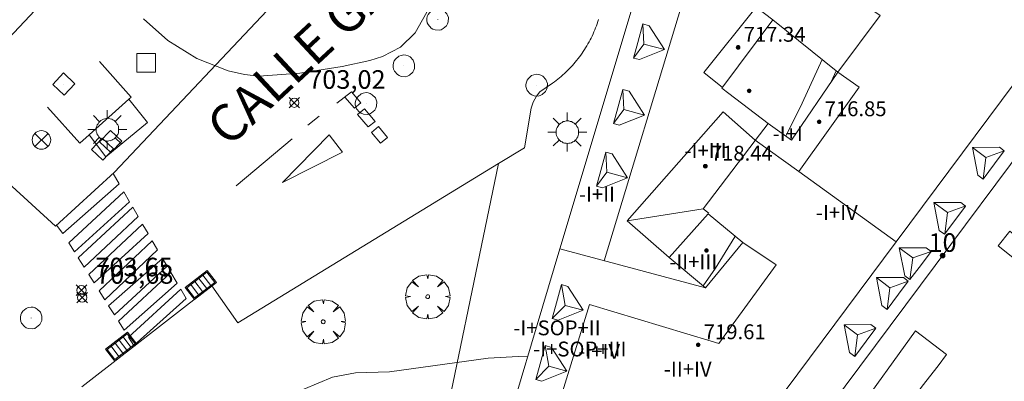
# Model space of a CAD drawing. Units: millimetres. Extents: x 425000 to 426004, y 4482499 to 4483001.
# Drawn here: x 425703 to 425756, y 4482891 to 4482910 of the extents above; entities that cross this region are included whole.
import ezdxf

# ---------------------------------------------------------------- set-up
doc = ezdxf.new("R2010")
doc.units = ezdxf.units.MM
doc.header["$MEASUREMENT"] = 0
doc.layers.get('0').update_dxf_attribs({"lineweight": 9})
for name, color, linetype, lineweight in [('1', 7, 'Continuous', 9), ('f012003p_num_plantas', 252, 'Continuous', 9), ('f022001p_portal', 7, 'Continuous', 9), ('f022001p_portal_texto', 7, 'Continuous', 9), ('f030042l_viaurbana_texto', 7, 'Continuous', 9), ('f031026l_pinturavial', 253, 'Continuous', 9), ('f050002l_curvanivel_cgn', 23, 'Continuous', 9), ('f050002l_curvanivel_mae', 213, 'Continuous', 9), ('f050008p_puntocotaterreno', 7, 'Continuous', 9), ('f050009p_puntocotaconstruccionelevada', 211, 'Continuous', 9), ('f061013p_arbol', 91, 'Continuous', 9), ('f070045l_muro_mur', 30, 'MURO2', 9), ('f070056l_edificacion_els', 22, 'Continuous', 9), ('f070056l_edificacion_med', 221, 'Continuous', 9), ('f070056s_edificacion_edi', 240, 'Continuous', 9), ('f070058l_elementoconstruido_bordillo', 30, 'Continuous', 9), ('f081039p_poste', 7, 'Continuous', 9), ('f081046p_alcorque', 34, 'Continuous', 9), ('f081051p_bolardo', 7, 'Continuous', 9), ('f081055p_farola', 7, 'Continuous', 9), ('f081058p_imbornal', 7, 'Continuous', 9), ('f081065p_registro_circular', 7, 'Continuous', 9), ('f081065p_registro_cuadrado', 7, 'Continuous', 9)]:
    doc.layers.add(name, color=color, linetype=linetype, lineweight=lineweight)
doc.styles.add('ROMANS', font='romans.shx')
doc.styles.get("Standard").update_dxf_attribs({"font": 'arial.ttf'})
doc.styles.add('Style-s7210005_h', font='txt')
doc.linetypes.add('MURO2', pattern='A,3.1e-05,[1,muro2.shx,S=1,R=0,X=0,Y=0],-3.058844', length=3.058875)

# ---------------------------------------------------------------- blocks, each defined once
blk = doc.blocks.new('punto_cota')
at = {"layer": 'f050008p_puntocotaterreno'}
for points in [[(0, 0), (-0.283, 0.283)], [(0, 0), (-0.283, -0.283)], [(0, 0), (0.283, 0.283)], [(0, 0), (0.283, -0.283)]]:
    blk.add_lwpolyline(points, dxfattribs=at)
blk.add_circle((0, 0), 0.25, dxfattribs=at)
blk = doc.blocks.new('punto_cota_construccion_elevada')
at = {"layer": 'f050009p_puntocotaconstruccionelevada'}
h = blk.add_hatch(color=256, dxfattribs=at)
h.dxf.hatch_style = 1
edge = h.paths.add_edge_path()
edge.add_arc((0, 0), 0.1, 0, 360)
blk.add_circle((0, 0), 0.1, dxfattribs=at)
blk = doc.blocks.new('arbol')
at = {"color": 0, "linetype": 'Continuous', "lineweight": 0, "flags": 128}
for points in [[(0.96, 0.012), (1.2, 0.036), (1.128, 0.468), (0.888, 0.804), (0.528, 0.528), (0.816, 0.876), (0.48, 1.104), (0.048, 1.176), (0.012, 0.96), (-0.048, 1.176), (-0.48, 1.104), (-0.816, 0.876), (-0.504, 0.528), (-0.864, 0.804), (-1.104, 0.468), (-1.188, 0.036), (-0.936, 0.012)], [(-0.936, 0.012), (-1.188, -0.048), (-1.104, -0.48), (-0.864, -0.804), (-0.504, -0.504), (-0.816, -0.876), (-0.48, -1.116)], [(-0.48, -1.116), (-0.048, -1.188), (0.012, -0.936), (0.048, -1.188), (0.48, -1.116), (0.816, -0.876), (0.528, -0.504), (0.888, -0.804), (1.128, -0.48), (1.2, -0.048), (0.96, 0.012)]]:
    blk.add_lwpolyline(points, dxfattribs=at)
at = {"color": 0, "linetype": 'Continuous', "lineweight": 0, "extrusion": (0, 0, -1)}
for start, end in [(180.0229, 7.5946), (7.2233, 180.0229)]:
    blk.add_arc((0, 0), 0.104, start, end, dxfattribs=at)
blk = doc.blocks.new('TVK2852N_ACAD_1_FMEBLOCK9')
at = {"layer": 'f070056s_edificacion_edi'}
for points in [[(-46.4, -52.095, 704.616), (-42.79, -40.005, 703.777), (-34.65, -12.835, 703.509), (-32.72, -6.355, 703.509), (-29.452, 3.777, 705.877), (-25.351, 16.492, 708.849), (-25.154, 17.102, 708.992), (-15.703, 46.4, 715.84)], [(-6.36, -19.135, 706.554), (-33.912, -56.085, 705.893)]]:
    blk.add_polyline3d(points, dxfattribs=at)
for points in [[(-30.327, -34.147, 705.703), (-27.828, -30.487, 704.693), (-31.33, -27.665, 704.693), (-34.069, -31.355, 704.693), (-33.699, -31.645, 704.693), (-31.576, -33.246, 705.191)], [(-34.95, -42.095, 705.703), (-32.94, -39.655, 705.703), (-34.8, -38.125, 705.703), (-36.91, -40.475, 703.777)]]:
    blk.add_polyline3d(points, close=True, dxfattribs=at)
blk = doc.blocks.new('poste')
at = {"layer": 'f081039p_poste'}
for p, q in [((-0.354, 0.354), (0.354, -0.354)), ((-0.354, -0.354), (0.354, 0.354))]:
    blk.add_line(p, q, dxfattribs=at)
blk.add_circle((0, 0), 0.5, dxfattribs=at)
blk = doc.blocks.new('alcorque')
at = {"layer": 'f081046p_alcorque'}
blk.add_lwpolyline([(-0.5, -0.5), (0.5, -0.5), (0.5, 0.5), (-0.5, 0.5)], close=True, dxfattribs=at)
blk = doc.blocks.new('farola')
at = {"layer": '1'}
for points in [[(-0.75, 0.75, 0), (-0.42, 0.42, 0)], [(0.01, 0.61, 0), (0.09, 0.6, 0), (0.16, 0.58, 0), (0.24, 0.57, 0), (0.3, 0.52, 0), (0.37, 0.49, 0), (0.43, 0.43, 0), (0.48, 0.39, 0), (0.52, 0.31, 0), (0.57, 0.25, 0), (0.6, 0.18, 0), (0.61, 0.1, 0), (0.61, 0.03, 0), (0.61, -0.03, 0), (0.61, -0.11, 0), (0.6, -0.18, 0), (0.57, -0.26, 0), (0.52, -0.32, 0), (0.48, -0.39, 0), (0.43, -0.44, 0), (0.37, -0.5, 0), (0.3, -0.53, 0), (0.24, -0.57, 0), (0.16, -0.59, 0), (0.09, -0.6, 0), (0, -0.62, 0), (-0.06, -0.6, 0), (-0.14, -0.59, 0), (-0.21, -0.57, 0), (-0.27, -0.53, 0), (-0.35, -0.5, 0), (-0.41, -0.44, 0), (-0.45, -0.39, 0), (-0.5, -0.32, 0), (-0.54, -0.26, 0), (-0.57, -0.18, 0), (-0.59, -0.11, 0), (-0.59, -0.03, 0), (-0.59, 0.03, 0), (-0.59, 0.1, 0), (-0.57, 0.18, 0), (-0.54, 0.25, 0), (-0.5, 0.31, 0), (-0.45, 0.39, 0), (-0.41, 0.43, 0), (-0.35, 0.49, 0), (-0.27, 0.52, 0), (-0.21, 0.57, 0), (-0.14, 0.58, 0), (-0.06, 0.6, 0), (0.01, 0.61, 0)], [(0, 1.05, 0), (0, 0.6, 0)], [(0.75, 0.75, 0), (0.43, 0.43, 0)], [(-1.05, 0, 0), (-0.59, 0, 0)], [(1.05, 0, 0), (0.61, 0, 0)], [(-0.75, -0.74, 0), (-0.42, -0.41, 0)], [(0.75, -0.75, 0), (0.43, -0.44, 0)], [(0, -1.05, 0), (0, -0.62, 0)]]:
    blk.add_polyline3d(points, dxfattribs=at)
blk = doc.blocks.new('B129')
at = {"layer": 'f081065p_registro_circular'}
for points in [[(0, 0.591, 0), (0.102, 0.575, 0), (0.22, 0.543, 0), (0.331, 0.48, 0), (0.496, 0.307, 0), (0.575, 0.094, 0), (0.567, -0.134, 0), (0.528, -0.236, 0), (0.472, -0.346, 0), (0.291, -0.496, 0), (0.189, -0.559, 0), (0.071, -0.583, 0), (-0.142, -0.567, 0), (-0.26, -0.52, 0), (-0.354, -0.465, 0), (-0.512, -0.283, 0), (-0.559, -0.181, 0), (-0.583, -0.063, 0), (-0.583, 0.047, 0), (-0.559, 0.165, 0), (-0.52, 0.268, 0), (-0.449, 0.362, 0), (-0.276, 0.52, 0), (-0.157, 0.567, 0), (0, 0.591, 0)], [(0, 0.008, 0), (0, 0, 0), (0, 0.008, 0)]]:
    blk.add_polyline3d(points, dxfattribs=at)
blk = doc.blocks.new('registro_cuadrado')
at = {"layer": 'f081065p_registro_cuadrado'}
blk.add_lwpolyline([(-0.42, 0.416), (-0.42, -0.424), (0.42, -0.424), (0.42, 0.416)], close=True, dxfattribs=at)
blk.add_polyline3d([(0, 0.003, 0), (0, -0.004, 0), (0, 0.003, 0)], dxfattribs=at)
blk = doc.blocks.new('imbornal_izq')
at = {"layer": 'f081051p_bolardo'}
h = blk.add_hatch(color=256, dxfattribs=at)
h.dxf.hatch_style = 1
h.paths.add_polyline_path([(0, 0), (0, -0.821), (1.499, -0.821), (1.499, 0)])
h.paths.add_polyline_path([(1.434, -0.065), (1.434, -0.756), (0.065, -0.756), (0.065, -0.065)], flags=16)
for p, q in [((0, 0), (1.499, 0)), ((0, -0.821), (0, 0)), ((1.499, 0), (1.499, -0.821)), ((1.499, -0.821), (0, -0.821))]:
    blk.add_line(p, q, dxfattribs=at)
blk.add_lwpolyline([(0.065, -0.065), (1.434, -0.065), (1.434, -0.756), (0.065, -0.756)], close=True, dxfattribs=at)
for points in [[(0.339, -0.065), (0.339, -0.756)], [(0.612, -0.065), (0.612, -0.756)], [(0.886, -0.065), (0.886, -0.756)], [(1.16, -0.065), (1.16, -0.756)]]:
    blk.add_lwpolyline(points, dxfattribs=at)
for p in [(0.339, -0.065), (0.612, -0.065), (0.886, -0.065), (1.16, -0.065)]:
    blk.add_point(p, dxfattribs=at)
blk = doc.blocks.new('portal_catastro')
at = {"layer": 'f022001p_portal'}
h = blk.add_hatch(color=256, dxfattribs=at)
h.dxf.hatch_style = 1
edge = h.paths.add_edge_path()
edge.add_arc((0, 0), 0.125, 0, 360)
blk.add_circle((0, 0), 0.125, dxfattribs=at)

msp = doc.modelspace()

# ---------------------------------------------------------------- linework, layer by layer
at = {"layer": 'f031026l_pinturavial'}
for p, q in [((425720.516, 4482905.929, 703.39), (425721.309, 4482906.524, 703.39)), ((425718.952, 4482904.745, 703.39), (425719.556, 4482905.229, 703.39)), ((425715.089, 4482901.464, 703.39), (425718.114, 4482904, 703.465))]:
    msp.add_line(p, q, dxfattribs=at)
for points in [[(425721.309, 4482906.524, 703.39), (425721.812, 4482905.934, 703.39), (425721.47, 4482905.651, 703.39), (425720.943, 4482906.249, 703.39)], [(425721.625, 4482905.306, 703.39), (425722.007, 4482905.623, 703.39), (425722.576, 4482904.939, 703.39), (425722.201, 4482904.639, 703.39), (425721.625, 4482905.306, 703.39)], [(425722.378, 4482904.346, 703.39), (425722.764, 4482904.657, 703.39), (425723.237, 4482904.08, 703.39), (425722.871, 4482903.766, 703.39), (425722.378, 4482904.346, 703.39)], [(425720.106, 4482904.224, 703.39), (425720.818, 4482903.278, 703.39), (425717.591, 4482901.642, 703.465), (425720.106, 4482904.224, 703.39)], [(425705.42, 4482899.36, 703.659), (425705.764, 4482898.897, 703.765), (425708.784, 4482901.586, 703.617), (425708.463, 4482902.136, 703.615)], [(425709.038, 4482901.151, 703.617), (425709.355, 4482900.608, 703.617), (425706.387, 4482897.914, 703.765), (425706.082, 4482898.394, 703.765), (425709.038, 4482901.151, 703.617)], [(425709.52, 4482900.327, 703.617), (425709.819, 4482899.814, 703.617), (425706.902, 4482897.1, 703.765), (425706.592, 4482897.59, 703.765), (425709.52, 4482900.327, 703.617)], [(425707.154, 4482896.703, 703.765), (425710.057, 4482899.402, 703.617), (425710.074, 4482899.378, 703.617), (425710.346, 4482898.913, 703.617), (425707.447, 4482896.241, 703.765), (425707.154, 4482896.703, 703.765)], [(425707.714, 4482895.819, 703.765), (425710.578, 4482898.516, 703.617), (425710.862, 4482898.03, 703.617), (425708.019, 4482895.338, 703.765), (425707.714, 4482895.819, 703.765)], [(425708.223, 4482895.016, 703.765), (425711.135, 4482897.563, 703.617), (425711.374, 4482897.153, 703.617), (425708.534, 4482894.526, 703.765), (425708.223, 4482895.016, 703.765)], [(425711.577, 4482896.806, 703.617), (425711.91, 4482896.237, 703.39), (425709.055, 4482893.703, 703.765), (425708.748, 4482894.188, 703.765), (425711.577, 4482896.806, 703.617)], [(425712.106, 4482895.9, 703.39), (425712.4, 4482895.398, 703.39), (425709.581, 4482892.874, 703.765), (425709.29, 4482893.332, 703.765), (425712.106, 4482895.9, 703.39)]]:
    msp.add_polyline3d(points, dxfattribs=at)
at = {"layer": 'f050002l_curvanivel_cgn'}
for points in [[(425725.75, 4482911.544, 703), (425724.74, 4482909.702, 703), (425723.95, 4482908.937, 703), (425722.967, 4482908.438, 703), (425722.286, 4482908.217, 703), (425720.808, 4482907.889, 703), (425718.513, 4482907.529, 703), (425716.305, 4482907.381, 703), (425715.541, 4482907.458, 703), (425714.666, 4482907.656, 703), (425712.981, 4482908.331, 703), (425711.415, 4482909.301, 703), (425710.107, 4482910.454, 703)], [(425746.654, 4482908.264, 704), (425745.577, 4482905.912, 704), (425744.685, 4482904.152, 704)], [(425741.956, 4482898.77, 704), (425741.936, 4482898.729, 704), (425740.909, 4482897.03, 704), (425740.238, 4482896.09, 704)], [(425730.794, 4482892.274, 704), (425730.272, 4482892.278, 704), (425728.66, 4482892.2, 704), (425723.344, 4482891.449, 704), (425721.51, 4482891.4, 704), (425720.282, 4482891.179, 704), (425718.728, 4482890.519, 704)]]:
    msp.add_polyline3d(points, dxfattribs=at)
at = {"layer": 'f050002l_curvanivel_mae'}
msp.add_line((425747.393, 4482907.669, 705), (425747.132, 4482907.07, 705), dxfattribs=at)
at = {"layer": 'f070045l_muro_mur'}
for points in [[(425633.826, 4482980.566, 701.714), (425637.891, 4482983.094, 701.744), (425641.251, 4482983.246, 701.704), (425643.478, 4482982.492, 701.704), (425644.727, 4482981.6, 701.704), (425654.574, 4482971.035, 701.414), (425663.492, 4482961.855, 701.444), (425672.337, 4482951.686, 702.874), (425671.327, 4482950.728, 702.874), (425684.421, 4482939.208, 702.834), (425685.322, 4482939.055, 702.834), (425687.74, 4482937.297, 702.834), (425690.043, 4482937.072, 702.834), (425699.239, 4482928.482, 702.284), (425710.741, 4482917.831, 702.571), (425702.556, 4482909.115, 702.584)], [(425752.037, 4482890.694, 706.627), (425743.517, 4482878.784, 705.875), (425741.817, 4482879.994, 705.875), (425751.667, 4482893.664, 706.627), (425753.347, 4482892.384, 706.627), (425752.887, 4482891.784, 706.627), (425752.037, 4482890.694, 706.627)]]:
    msp.add_polyline3d(points, dxfattribs=at)
at = {"layer": 'f070056l_edificacion_els'}
msp.add_line((425707.176, 4482904.215, 706.16), (425709.316, 4482906.145, 706.2), dxfattribs=at)
for points in [[(425709.316, 4482906.145, 706.2), (425709.436, 4482906.245, 706.21), (425707.726, 4482908.165, 706.21)], [(425707.176, 4482904.215, 705.99), (425708.076, 4482903.035, 705.55), (425710.326, 4482904.885, 705.64), (425709.316, 4482906.145, 706.05)], [(425704.936, 4482905.705, 706.16), (425706.666, 4482903.765, 706.15), (425707.176, 4482904.215, 706.16)]]:
    msp.add_polyline3d(points, dxfattribs=at)
at = {"layer": 'f070056l_edificacion_med'}
for p, q in [((425734.912, 4482897.439, 717.004), (425744.844, 4482930.246, 715.88)), ((425738.156, 4482908.801, 716.153), (425737.051, 4482909.105, 715.496)), ((425737.071, 4482905.274, 715.394), (425735.966, 4482905.578, 714.737)), ((425754.738, 4482903.537, 719.015), (425755.465, 4482902.995, 719.015)), ((425736.162, 4482901.906, 716.153), (425735.057, 4482902.211, 715.496)), ((425745.395, 4482902.247, 719.533), (425750.631, 4482898.458, 719.533)), ((425752.655, 4482900.569, 719.015), (425753.396, 4482900.04, 719.015)), ((425740.24, 4482900.234, 718.832), (425736.146, 4482899.595, 716.52)), ((425732.526, 4482898.075, 717), (425740.366, 4482895.985, 717)), ((425750.8, 4482898.128, 719.015), (425751.526, 4482897.586, 719.015)), ((425749.568, 4482896.53, 719.015), (425750.295, 4482895.988, 719.015)), ((425733.776, 4482894.771, 718.946), (425732.807, 4482895.037, 718.946)), ((425747.823, 4482893.994, 719.021), (425748.55, 4482893.452, 719.021)), ((425732.893, 4482891.487, 720.868), (425731.924, 4482891.754, 720.868))]:
    msp.add_line(p, q, dxfattribs=at)
for points in [[(425782.516, 4482931.524, 706.914), (425783.219, 4482931, 706.924), (425784.506, 4482930.04, 706.942), (425799.978, 4482918.491, 707.16), (425818.677, 4482904.534, 707.424), (425809.226, 4482891.884, 706.818), (425787.204, 4482908.277, 706.676), (425773.119, 4482918.762, 706.585), (425768.386, 4482922.284, 706.554), (425750.631, 4482898.458, 706.216), (425740.666, 4482885.084, 706.027), (425738.296, 4482881.904, 704.931), (425731.648, 4482887.087, 704.804), (425734.116, 4482895.085, 703.777), (425740.666, 4482893.105, 706.027), (425741.076, 4482892.985, 706.027), (425744.166, 4482897.225, 705.703), (425742.376, 4482898.425, 705.703)], [(425745.296, 4482913.755, 704.693), (425743.096, 4482911.095, 718.955), (425743.986, 4482910.414, 704.693)], [(425748.357, 4482911.623, 719.655), (425749.776, 4482910.635, 720.129), (425747.488, 4482907.592, 719.655)], [(425743.096, 4482911.095, 716.529), (425740.267, 4482907.568, 715.87), (425741.275, 4482906.76, 715.87)], [(425737.339, 4482910.089, 715.303), (425736.998, 4482910.183, 715.303), (425736.726, 4482909.194, 715.303), (425736.494, 4482908.35, 715.303), (425736.808, 4482908.264, 715.303), (425738.156, 4482908.801, 716.153), (425737.339, 4482910.089, 715.303)], [(425736.494, 4482908.35, 715.303), (425737.051, 4482909.105, 715.873), (425736.998, 4482910.183, 715.303)], [(425747.488, 4482907.592, 719.53), (425748.63, 4482906.777, 719.53), (425745.395, 4482902.247, 719.533), (425743.047, 4482903.924, 719.533)], [(425736.254, 4482906.562, 715.303), (425735.914, 4482906.656, 715.303), (425735.642, 4482905.667, 715.303), (425735.409, 4482904.823, 715.303), (425735.724, 4482904.737, 715.303), (425737.071, 4482905.274, 716.153), (425736.254, 4482906.562, 715.303)], [(425735.409, 4482904.823, 715.303), (425735.966, 4482905.578, 715.873), (425735.914, 4482906.656, 715.303)], [(425738.406, 4482897.604, 716.609), (425736.146, 4482899.595, 716.574), (425741.309, 4482905.456, 716.574), (425743.047, 4482903.924, 716.574)], [(425743.74, 4482904.834, 719.497), (425743.034, 4482903.906, 719.497), (425740.24, 4482900.234, 719.497), (425740.547, 4482899.994, 719.497)], [(425755.031, 4482902.04, 718.559), (425755.314, 4482901.829, 718.559), (425755.927, 4482902.651, 718.559), (425756.45, 4482903.353, 718.559), (425756.189, 4482903.548, 718.559), (425754.738, 4482903.537, 719.409), (425755.031, 4482902.04, 718.559)], [(425734.5, 4482901.456, 715.303), (425735.057, 4482902.211, 715.873), (425735.004, 4482903.289, 715.303)], [(425735.345, 4482903.195, 715.303), (425735.004, 4482903.289, 715.303), (425734.732, 4482902.3, 715.303), (425734.5, 4482901.456, 715.303), (425734.814, 4482901.369, 715.303), (425736.162, 4482901.906, 716.153), (425735.345, 4482903.195, 715.303)], [(425755.314, 4482901.829, 719.021), (425755.465, 4482902.995, 719.021), (425756.45, 4482903.353, 719.021)], [(425752.948, 4482899.072, 718.506), (425753.231, 4482898.861, 718.506), (425753.844, 4482899.683, 718.506), (425754.367, 4482900.385, 718.506), (425754.106, 4482900.58, 718.506), (425752.655, 4482900.569, 719.356), (425752.948, 4482899.072, 718.506)], [(425753.245, 4482898.873, 719.021), (425753.396, 4482900.04, 719.021), (425754.381, 4482900.397, 719.021)], [(425751.092, 4482896.631, 718.529), (425751.375, 4482896.42, 718.529), (425751.988, 4482897.242, 718.529), (425752.512, 4482897.944, 718.529), (425752.25, 4482898.139, 718.529), (425750.8, 4482898.128, 719.379), (425751.092, 4482896.631, 718.529)], [(425751.375, 4482896.42, 719.021), (425751.526, 4482897.586, 719.021), (425752.512, 4482897.944, 719.021)], [(425732.114, 4482894.32, 718.277), (425732.807, 4482895.037, 719.405), (425732.618, 4482896.153, 718.096)], [(425732.959, 4482896.059, 718.096), (425732.618, 4482896.153, 718.096), (425732.346, 4482895.164, 718.096), (425732.114, 4482894.32, 718.096), (425732.428, 4482894.234, 718.096), (425733.776, 4482894.771, 718.946), (425732.959, 4482896.059, 718.096)], [(425749.86, 4482895.032, 718.598), (425750.144, 4482894.821, 718.598), (425750.757, 4482895.643, 718.598), (425751.28, 4482896.345, 718.598), (425751.019, 4482896.54, 718.598), (425749.568, 4482896.53, 719.448), (425749.86, 4482895.032, 718.598)], [(425750.144, 4482894.821, 719.021), (425750.295, 4482895.988, 719.021), (425751.28, 4482896.345, 719.021)], [(425748.116, 4482892.497, 718.227), (425748.399, 4482892.285, 718.227), (425749.012, 4482893.108, 718.227), (425749.536, 4482893.81, 718.227), (425749.274, 4482894.004, 718.227), (425747.823, 4482893.994, 719.077), (425748.116, 4482892.497, 718.227)], [(425748.399, 4482892.285, 719.021), (425748.55, 4482893.452, 719.021), (425749.536, 4482893.81, 719.021)], [(425731.231, 4482891.036, 718.319), (425731.924, 4482891.754, 719.447), (425731.735, 4482892.87, 718.138)], [(425732.076, 4482892.776, 720.018), (425731.735, 4482892.87, 720.018), (425731.463, 4482891.881, 720.018), (425731.231, 4482891.036, 720.018), (425731.545, 4482890.95, 720.018), (425732.893, 4482891.487, 720.868), (425732.076, 4482892.776, 720.018)]]:
    msp.add_polyline3d(points, dxfattribs=at)
at = {"layer": 'f070058l_elementoconstruido_bordillo'}
for points in [[(425717.958, 4482912.199, 702.94), (425708.537, 4482902.204, 703.39), (425705.358, 4482899.304, 703.52), (425702.815, 4482901.625, 703.67)], [(425729.217, 4482902.672, 703.29), (425730.611, 4482903.524, 703.23), (425730.969, 4482905.652, 703.25), (425731.079, 4482905.97, 703.25), (425731.262, 4482906.303, 703.25), (425731.445, 4482906.536, 703.24), (425732.129, 4482906.991, 703.24), (425732.225, 4482907.062, 703.24), (425732.32, 4482907.135, 703.24), (425732.414, 4482907.209, 703.24), (425732.506, 4482907.285, 703.24), (425732.597, 4482907.363, 703.24), (425732.687, 4482907.442, 703.24), (425732.775, 4482907.523, 703.24), (425732.862, 4482907.605, 703.17), (425732.948, 4482907.689, 703.17), (425733.031, 4482907.775, 703.17), (425733.114, 4482907.861, 703.17), (425733.195, 4482907.95, 703.17), (425733.274, 4482908.04, 703.17), (425733.351, 4482908.131, 703.17), (425733.427, 4482908.223, 703.17), (425733.502, 4482908.317, 703.17), (425733.574, 4482908.412, 703.17), (425733.645, 4482908.509, 703.29), (425733.715, 4482908.606, 703.29), (425733.782, 4482908.705, 703.29), (425733.848, 4482908.805, 703.29), (425733.912, 4482908.907, 703.29), (425733.974, 4482909.009, 703.29), (425734.034, 4482909.112, 703.29), (425734.093, 4482909.217, 703.29), (425734.15, 4482909.322, 703.29), (425734.204, 4482909.429, 703.29), (425734.257, 4482909.536, 703.29), (425734.308, 4482909.645, 703.29), (425734.357, 4482909.754, 703.29), (425734.404, 4482909.864, 703.29), (425734.449, 4482909.975, 703.29), (425734.492, 4482910.087, 703.29), (425734.534, 4482910.199, 703.29), (425734.573, 4482910.312, 703.29), (425734.61, 4482910.426, 703.29)], [(425706.776, 4482890.657, 703.86), (425713.791, 4482896.08, 703.49), (425715.18, 4482894.087, 703.63), (425729.217, 4482902.672, 703.29)], [(425795.383, 4482867.988, 705.25), (425791.276, 4482866.127, 705.24), (425782.03, 4482861.939, 705.29), (425759.725, 4482860.322, 705.39), (425725.652, 4482885.446, 704.38), (425729.217, 4482902.672, 703.29)]]:
    msp.add_polyline3d(points, dxfattribs=at)

# ---------------------------------------------------------------- block references
at = {"layer": 'f022001p_portal'}
msp.add_blockref('portal_catastro', (425753.128, 4482897.717), dxfattribs=at)
at = {"layer": 'f050008p_puntocotaterreno'}
for p in [(425718.224, 4482905.945, 703.019), (425706.76, 4482895.85, 703.655), (425706.8, 4482895.451, 703.677)]:
    msp.add_blockref('punto_cota', p, dxfattribs=at)
at = {"layer": 'f050009p_puntocotaconstruccionelevada'}
for p in [(425742.12, 4482908.928, 717.34), (425742.716, 4482906.579, 716.89), (425746.483, 4482904.92, 716.85), (425740.355, 4482902.526, 718.44), (425740.416, 4482897.992, 716.47), (425739.973, 4482892.914, 719.61)]:
    msp.add_blockref('punto_cota_construccion_elevada', p, dxfattribs=at)
at = {"layer": 'f061013p_arbol'}
for p in [(425725.407, 4482895.505, 703.445), (425719.781, 4482894.151, 704.616)]:
    msp.add_blockref('arbol', p, dxfattribs=at)
at = {"layer": 'f070056s_edificacion_edi'}
msp.add_blockref('TVK2852N_ACAD_1_FMEBLOCK9', (425775.316, 4482938.08), dxfattribs=at)
at = {"layer": 'f081039p_poste'}
msp.add_blockref('poste', (425704.607, 4482903.941, 704.006), dxfattribs=at)
at = {"layer": 'f081046p_alcorque'}
msp.add_blockref('alcorque', (425710.245, 4482908.096, 703.202), dxfattribs=at)
at = {"layer": 'f081046p_alcorque', "rotation": 141.187076152}
msp.add_blockref('alcorque', (425756.829, 4482898.321, 706.597), dxfattribs=at)
at = {"layer": 'f081055p_farola'}
for p in [(425708.153, 4482904.498, 704.006), (425732.917, 4482904.361, 703.777)]:
    msp.add_blockref('farola', p, dxfattribs=at)
at = {"layer": 'f081058p_imbornal'}
for p, rotation in [((425714.029, 4482896.264, 703.509), 217.703980665265), ((425709.737, 4482892.946, 703.735), 217.703980577875)]:
    msp.add_blockref('imbornal_izq', p, dxfattribs=dict(at, rotation=rotation))
at = {"layer": 'f081065p_registro_circular'}
for p in [(425725.944, 4482910.43, 703.048), (425724.127, 4482907.928, 703.048), (425731.28, 4482906.887, 703.341), (425722.091, 4482905.896, 703.048), (425704.054, 4482894.355, 704.222)]:
    msp.add_blockref('B129', p, dxfattribs=at)
at = {"layer": 'f081065p_registro_cuadrado'}
for p, rotation in [((425705.82, 4482906.949, 703.571), 226.692675227985), ((425707.898, 4482903.443, 704.006), 226.692675220571), ((425708.338, 4482903.857, 704.006), 226.692675233763)]:
    msp.add_blockref('registro_cuadrado', p, dxfattribs=dict(at, rotation=rotation))

# ---------------------------------------------------------------- texts
at = {"layer": 'f012003p_num_plantas', "char_height": 0.8, "attachment_point": 5}
for s, insert, width in [('{\\fArial|b0|i0;-I+I}', (425744.79, 4482904.28), 3.2), ('{\\fArial|b0|i0;-I+III}', (425740.367, 4482903.37), 4.8), ('{\\fArial|b0|i0;-I+II}', (425734.522, 4482901.02), 4), ('{\\fArial|b0|i0;-I+IV}', (425747.435, 4482900.035), 4), ('{\\fArial|b0|i0;-II+III}', (425739.704, 4482897.38), 5.6), ('{\\fArial|b0|i0;-I+SOP+II}', (425732.368, 4482893.825), 7.2), ('{\\fArial|b0|i0;-I+SOP+III}', (425733.595, 4482892.685), 8), ('{\\fArial|b0|i0;-I+IV}', (425734.638, 4482892.56), 4), ('{\\fArial|b0|i0;-II+IV}', (425739.408, 4482891.605), 4.8)]:
    msp.add_mtext(s, dxfattribs=dict(at, insert=insert, width=width))
at = {"layer": 'f022001p_portal_texto', "insert": (425753.128, 4482897.917), "char_height": 1, "width": 2, "attachment_point": 8}
msp.add_mtext('{\\fTrebuchet MS|b0|i0;10}', dxfattribs=at)
at = {"layer": 'f030042l_viaurbana_texto', "insert": (425715.106, 4482903.041, 703.293), "char_height": 2, "width": 26, "attachment_point": 7, "rotation": 42.9707, "style": 'ROMANS'}
msp.add_mtext('CALLE GALICIA', dxfattribs=at)
at = {"layer": 'f050008p_puntocotaterreno', "style": 'Style-s7210005_h'}
for s, p in [('703,02', (425718.974, 4482906.695, 703.019)), ('703.65', (425707.51, 4482896.6, 703.655)), ('703,68', (425707.55, 4482896.201, 703.677))]:
    msp.add_text(s, height=1, dxfattribs=at).set_placement(p)
at = {"layer": 'f050009p_puntocotaconstruccionelevada', "style": 'Style-s7210005_h'}
for s, p in [('717.34', (425742.42, 4482909.228, 717.34)), ('716.85', (425746.783, 4482905.22, 716.85)), ('718.44', (425740.655, 4482902.826, 718.44)), ('719.61', (425740.273, 4482893.214, 719.61))]:
    msp.add_text(s, height=0.8, dxfattribs=at).set_placement(p)

doc.saveas('drawing.dxf')
